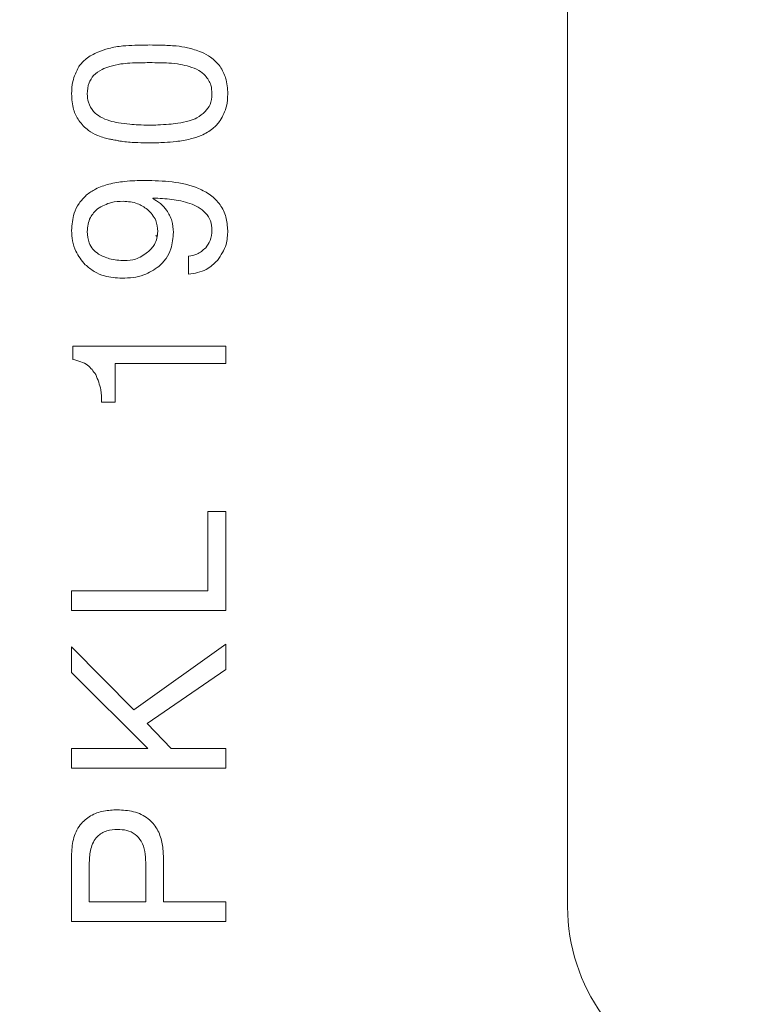
# Model space of a CAD drawing. Units: millimetres. Extents: x 0 to 504, y 0 to 356.
# Drawn here: x 139 to 186, y 85 to 149 of the extents above; entities that cross this region are included whole.
import ezdxf

# ---------------------------------------------------------------- set-up
doc = ezdxf.new("R2010")
doc.units = ezdxf.units.MM
doc.header["$LTSCALE"] = 1.2
doc.linetypes.add('SLD-Durchgehend', pattern=[0])
doc.styles.add('SLDTEXTSTYLE0', font='ARIAL.TTF', dxfattribs={"width": 0.948})
doc.dimstyles.new('SLDDIMSTYLE1', dxfattribs={"dimtxt": 3.6, "dimasz": 3, "dimexe": 0, "dimexo": 0.0625, "dimgap": 0.9, "dimtad": 1, "dimdec": 3, "dimrnd": 1e-09, "dimzin": 12, "dimdsep": 46, "dimtxsty": 'SLDTEXTSTYLE0', "dimsah": 1, "dimcen": 0.09, "dimadec": 0, "dimazin": 3, "dimtfac": 1, "dimtdec": 3, "dimtofl": 0, "dimtmove": 0, "dimatfit": 3, "dimfxl": 1, "dimfrac": 2, "dimtolj": 1, "dimtzin": 12, "dimarcsym": 0})

# ---------------------------------------------------------------- blocks, each defined once
blk = doc.blocks.new('_D')
at = {"color": 7, "linetype": 'SLD-Durchgehend', "lineweight": 0}
for p, q in [((173.548, 277.182), (234.087, 277.182)), ((232.887, 277.182), (232.887, 58.682)), ((205.287, 58.682), (234.087, 58.682))]:
    blk.add_line(p, q, dxfattribs=at)
for points in [[(232.887, 277.182), (232.359, 274.182), (233.415, 274.182)], [(232.887, 58.682), (233.415, 61.682), (232.359, 61.682)]]:
    blk.add_solid(points, dxfattribs=at)
at = {"color": 7, "linetype": 'SLD-Durchgehend', "lineweight": 0, "insert": (228.247, 164.914), "char_height": 3.6, "attachment_point": 1, "rotation": 90, "style": 'SLDTEXTSTYLE0'}
blk.add_mtext('218,5', dxfattribs=at)
blk = doc.blocks.new('_D_3')
at = {"color": 7, "linetype": 'SLD-Durchgehend', "lineweight": 0}
for p, q in [((92.587, 229.433), (92.587, 48.29)), ((204.087, 57.482), (204.087, 48.29)), ((92.587, 49.49), (204.087, 49.49))]:
    blk.add_line(p, q, dxfattribs=at)
for points in [[(92.587, 49.49), (95.587, 48.962), (95.587, 50.018)], [(204.087, 49.49), (201.087, 50.018), (201.087, 48.962)]]:
    blk.add_solid(points, dxfattribs=at)
at = {"color": 7, "linetype": 'SLD-Durchgehend', "lineweight": 0, "insert": (144.205, 54.13), "char_height": 3.6, "attachment_point": 1, "style": 'SLDTEXTSTYLE0'}
blk.add_mtext('111,5', dxfattribs=at)

msp = doc.modelspace()

# ---------------------------------------------------------------- linework, layer by layer
at = {"color": 7, "linetype": 'SLD-Durchgehend', "lineweight": 15}
for p, q in [((174.0872, 91.6816), (174.0872, 170.6924)), ((147.3858, 137.278), (147.412, 137.3063)), ((149.6921, 133.5625), (149.6801, 132.4013)), ((142.249, 127.7838), (142.249, 126.9169)), ((152.0872, 127.7838), (142.249, 127.7838)), ((152.0872, 126.6467), (152.0872, 127.7838)), ((144.9787, 126.6467), (152.0872, 126.6467)), ((144.9787, 124.1589), (144.9787, 126.6467)), ((144.0997, 124.1589), (144.9787, 124.1589)), ((150.9381, 117.1194), (150.9381, 112.0168)), ((152.0872, 117.1194), (150.9381, 117.1194)), ((152.0872, 110.7507), (152.0872, 117.1194)), ((150.9381, 112.0168), (142.1522, 112.0168)), ((142.1522, 112.0168), (142.1522, 110.7507)), ((142.1522, 110.7507), (152.0872, 110.7507)), ((142.1522, 108.4214), (142.1522, 106.7662)), ((146.1621, 104.3611), (142.1522, 108.4214)), ((152.0872, 108.5867), (146.1621, 104.3611)), ((152.0872, 106.9658), (152.0872, 108.5867)), ((142.1522, 106.7662), (147.0673, 101.8753)), ((147.027, 103.4841), (152.0872, 106.9658)), ((148.5813, 101.8753), (147.027, 103.4841)), ((142.1522, 101.8753), (142.1522, 100.6093)), ((147.0673, 101.8753), (142.1522, 101.8753)), ((152.0872, 101.8753), (148.5813, 101.8753)), ((152.0872, 100.6093), (152.0872, 101.8753)), ((142.1522, 100.6093), (152.0872, 100.6093)), ((142.1522, 94.9656), (142.1522, 90.7259)), ((143.3013, 91.9919), (143.3013, 94.5301)), ((146.9382, 94.5301), (146.9382, 91.9919)), ((148.0753, 91.9919), (148.0753, 94.9555)), ((146.9382, 91.9919), (143.3013, 91.9919)), ((152.0872, 91.9919), (148.0753, 91.9919)), ((152.0872, 90.7259), (152.0872, 91.9919)), ((142.1522, 90.7259), (152.0872, 90.7259))]:
    msp.add_line(p, q, dxfattribs=at)
msp.add_arc((186.0872, 91.6816), 12, 180, 250.856486, dxfattribs=at)
for points, knots in [([(145.4645, 147.105), (145.1554, 147.0625), (144.6033, 146.9867), (144.0814, 146.7931), (143.8517, 146.7078)], [0, 0, 0, 0, 0.5599482, 1, 1, 1, 1]), ([(147.1943, 147.1635), (146.8711, 147.1605), (146.294, 147.1552), (145.718, 147.1203), (145.4645, 147.105)], [0, 0, 0, 0, 0.5599816, 1, 1, 1, 1]), ([(148.8958, 147.105), (148.5785, 147.1237), (148.0117, 147.1572), (147.4441, 147.1615), (147.1943, 147.1635)], [0, 0, 0, 0, 0.5599852, 1, 1, 1, 1]), ([(150.5147, 146.7078), (150.2198, 146.8126), (149.6931, 146.9996), (149.1394, 147.0728), (148.8958, 147.105)], [0, 0, 0, 0, 0.5599226, 1, 1, 1, 1]), ([(143.8517, 146.7078), (143.5875, 146.5796), (143.1156, 146.3504), (142.777, 145.9519), (142.628, 145.7764)], [0, 0, 0, 0, 0.5597448, 1, 1, 1, 1]), ([(151.7263, 145.7764), (151.5335, 145.9949), (151.189, 146.3852), (150.7208, 146.6092), (150.5147, 146.7078)], [0, 0, 0, 0, 0.5596272, 1, 1, 1, 1]), ([(144.6198, 145.7784), (144.8573, 145.84), (145.2814, 145.95), (145.718, 145.9849), (145.9101, 146.0002)], [0, 0, 0, 0, 0.5599329, 1, 1, 1, 1]), ([(145.9101, 146.0002), (146.146, 146.0086), (146.5672, 146.0235), (146.9887, 146.0255), (147.1741, 146.0264)], [0, 0, 0, 0, 0.559996, 1, 1, 1, 1]), ([(147.1741, 146.0264), (147.406, 146.025), (147.8201, 146.0226), (148.2339, 146.007), (148.416, 146.0002)], [0, 0, 0, 0, 0.5599993, 1, 1, 1, 1]), ([(148.416, 146.0002), (148.6657, 145.9791), (149.1115, 145.9414), (149.5441, 145.8282), (149.7345, 145.7784)], [0, 0, 0, 0, 0.55996725, 1, 1, 1, 1]), ([(142.628, 145.7764), (142.4741, 145.464), (142.1988, 144.9049), (142.1748, 144.2843), (142.1643, 144.0104)], [0, 0, 0, 0, 0.5587225, 1, 1, 1, 1]), ([(143.1723, 144.0144), (143.1888, 144.2574), (143.2181, 144.6907), (143.4678, 145.043), (143.5775, 145.1978)], [0, 0, 0, 0, 0.5605641, 1, 1, 1, 1]), ([(143.5775, 145.1978), (143.752, 145.3431), (144.064, 145.6027), (144.4498, 145.7247), (144.6198, 145.7784)], [0, 0, 0, 0, 0.5594609, 1, 1, 1, 1]), ([(149.7345, 145.7784), (149.9484, 145.7071), (150.3305, 145.5797), (150.632, 145.3145), (150.7647, 145.1978)], [0, 0, 0, 0, 0.5599543, 1, 1, 1, 1]), ([(150.7647, 145.1978), (150.9096, 144.9996), (151.1692, 144.6443), (151.1879, 144.2075), (151.1961, 144.0144)], [0, 0, 0, 0, 0.5580437, 1, 1, 1, 1]), ([(152.2162, 144.0104), (152.1988, 144.3624), (152.1677, 144.9904), (151.8611, 145.5364), (151.7263, 145.7764)], [0, 0, 0, 0, 0.5604227, 1, 1, 1, 1]), ([(142.1643, 144.0104), (142.1801, 143.6691), (142.2083, 143.0603), (142.4985, 142.5271), (142.626, 142.2927)], [0, 0, 0, 0, 0.5605359, 1, 1, 1, 1]), ([(143.5775, 142.8713), (143.4455, 143.0653), (143.2091, 143.4128), (143.1836, 143.8301), (143.1723, 144.0144)], [0, 0, 0, 0, 0.5582193, 1, 1, 1, 1]), ([(151.1961, 144.0144), (151.1795, 143.775), (151.1499, 143.3475), (150.8824, 143.0168), (150.7647, 142.8713)], [0, 0, 0, 0, 0.5601311, 1, 1, 1, 1]), ([(151.7263, 142.2927), (151.8901, 142.5932), (152.1834, 143.1313), (152.2062, 143.7411), (152.2162, 144.0104)], [0, 0, 0, 0, 0.5585049, 1, 1, 1, 1]), ([(144.6198, 142.2786), (144.4039, 142.3531), (144.0184, 142.486), (143.7122, 142.7536), (143.5775, 142.8713)], [0, 0, 0, 0, 0.5599667, 1, 1, 1, 1]), ([(150.7647, 142.8713), (150.5926, 142.7246), (150.2851, 142.4624), (149.9029, 142.3348), (149.7345, 142.2786)], [0, 0, 0, 0, 0.5595131, 1, 1, 1, 1]), ([(142.626, 142.2927), (142.8176, 142.0655), (143.16, 141.6596), (143.6388, 141.4343), (143.8497, 141.3351)], [0, 0, 0, 0, 0.5596434, 1, 1, 1, 1]), ([(145.9121, 142.0629), (145.6677, 142.0846), (145.2312, 142.1234), (144.8066, 142.2312), (144.6198, 142.2786)], [0, 0, 0, 0, 0.5599562, 1, 1, 1, 1]), ([(147.1741, 142.0024), (146.9382, 142.0068), (146.5169, 142.0148), (146.0969, 142.0482), (145.9121, 142.0629)], [0, 0, 0, 0, 0.5599884, 1, 1, 1, 1]), ([(148.416, 142.0629), (148.1845, 142.0447), (147.7711, 142.0123), (147.3565, 142.0054), (147.1741, 142.0024)], [0, 0, 0, 0, 0.5600045, 1, 1, 1, 1]), ([(149.7345, 142.2786), (149.4913, 142.2196), (149.0571, 142.1142), (148.6119, 142.0786), (148.416, 142.0629)], [0, 0, 0, 0, 0.5599675, 1, 1, 1, 1]), ([(150.5127, 141.3351), (150.7759, 141.4686), (151.2464, 141.7071), (151.5796, 142.1137), (151.7263, 142.2927)], [0, 0, 0, 0, 0.5595913, 1, 1, 1, 1]), ([(143.8497, 141.3351), (143.9887, 141.2817), (144.2371, 141.1864), (144.4972, 141.1315), (144.6117, 141.1073)], [0, 0, 0, 0, 0.5598198, 1, 1, 1, 1]), ([(144.6117, 141.1073), (144.6903, 141.0922), (144.8306, 141.0652), (144.9712, 141.0398), (145.0331, 141.0287)], [0, 0, 0, 0, 0.5599992, 1, 1, 1, 1]), ([(145.0331, 141.0287), (145.1126, 141.0116), (145.2547, 140.9812), (145.3976, 140.9554), (145.4605, 140.944)], [0, 0, 0, 0, 0.5599927, 1, 1, 1, 1]), ([(145.4605, 140.944), (145.7824, 140.916), (146.3573, 140.8661), (146.9343, 140.8656), (147.1882, 140.8654)], [0, 0, 0, 0, 0.55995555, 1, 1, 1, 1]), ([(147.1882, 140.8654), (147.5069, 140.867), (148.0759, 140.8698), (148.6425, 140.9213), (148.8918, 140.944)], [0, 0, 0, 0, 0.5599749, 1, 1, 1, 1]), ([(148.8918, 140.944), (149.2013, 140.9891), (149.7541, 141.0695), (150.2809, 141.254), (150.5127, 141.3351)], [0, 0, 0, 0, 0.5599784, 1, 1, 1, 1]), ([(144.5593, 138.2095), (144.2687, 138.1176), (143.7498, 137.9535), (143.3053, 137.6412), (143.1098, 137.5038)], [0, 0, 0, 0, 0.56015855, 1, 1, 1, 1]), ([(146.8878, 138.4413), (146.4492, 138.435), (145.666, 138.4238), (144.8974, 138.2749), (144.5593, 138.2095)], [0, 0, 0, 0, 0.5600786, 1, 1, 1, 1]), ([(152.2162, 135.2237), (152.1923, 135.5161), (152.1445, 136.1003), (151.7579, 136.9097), (151.1222, 137.5309), (150.0849, 138.0853), (148.6395, 138.4067), (147.4721, 138.4298), (146.8878, 138.4413)], [0, 0, 0, 0, 0.1250024, 0.2497818, 0.3746447, 0.4996831, 0.7495826, 1, 1, 1, 1]), ([(143.1098, 137.5038), (142.9481, 137.3302), (142.6247, 136.9829), (142.2347, 136.214), (142.191, 135.6016), (142.1643, 135.2277)], [0, 0, 0, 0, 0.2804869, 0.5608054, 1, 1, 1, 1]), ([(143.8416, 136.6208), (144.1276, 136.7818), (144.6391, 137.0698), (145.2231, 137.0954), (145.4807, 137.1067)], [0, 0, 0, 0, 0.5589872, 1, 1, 1, 1]), ([(145.4807, 137.1067), (145.7985, 137.0819), (146.3661, 137.0376), (146.8362, 136.7216), (147.0431, 136.5825)], [0, 0, 0, 0, 0.55995432, 1, 1, 1, 1]), ([(148.7204, 135.1048), (148.6997, 135.3559), (148.6583, 135.8577), (148.3361, 136.4949), (147.8922, 136.9704), (147.5547, 137.1755), (147.3858, 137.278)], [0, 0, 0, 0, 0.2799735, 0.5595323, 0.7796974, 1, 1, 1, 1]), ([(147.412, 137.3063), (147.8111, 137.2885), (148.6089, 137.2529), (149.5956, 137.0534), (150.3315, 136.7337), (150.8131, 136.3682), (151.1455, 135.8454), (151.1792, 135.4445), (151.1961, 135.2439)], [0, 0, 0, 0, 0.2504725, 0.5006452, 0.6257907, 0.7507169, 0.8752769, 1, 1, 1, 1]), ([(143.1723, 135.1471), (143.2028, 135.4683), (143.2574, 136.0421), (143.6631, 136.4439), (143.8416, 136.6208)], [0, 0, 0, 0, 0.5598594, 1, 1, 1, 1]), ([(147.0431, 136.5825), (147.2588, 136.3579), (147.6451, 135.9556), (147.6918, 135.4046), (147.7124, 135.1612)], [0, 0, 0, 0, 0.5582572, 1, 1, 1, 1]), ([(142.1643, 135.2277), (142.1775, 134.9998), (142.204, 134.544), (142.4352, 133.748), (142.8154, 133.2935), (143.0473, 133.0162)], [0, 0, 0, 0, 0.2806183, 0.5611148, 1, 1, 1, 1]), ([(143.8981, 133.7056), (143.7717, 133.8008), (143.519, 133.9911), (143.2303, 134.4926), (143.1943, 134.8989), (143.1723, 135.1471)], [0, 0, 0, 0, 0.28025518, 0.56029615, 1, 1, 1, 1]), ([(147.7124, 135.1612), (147.6756, 134.8662), (147.6097, 134.3387), (147.2262, 133.9777), (147.0572, 133.8185)], [0, 0, 0, 0, 0.55931855, 1, 1, 1, 1]), ([(147.783, 132.9073), (147.9485, 133.0686), (148.2797, 133.3913), (148.643, 134.149), (148.6911, 134.7423), (148.7204, 135.1048)], [0, 0, 0, 0, 0.2801208, 0.5602826, 1, 1, 1, 1]), ([(151.1961, 135.2439), (151.1775, 135.0101), (151.1442, 134.5926), (150.9017, 134.2539), (150.7949, 134.1048)], [0, 0, 0, 0, 0.5597215, 1, 1, 1, 1]), ([(151.561, 133.2964), (151.7789, 133.6249), (152.1691, 134.2131), (152.2018, 134.9142), (152.2162, 135.2237)], [0, 0, 0, 0, 0.5585448, 1, 1, 1, 1]), ([(147.6306, 134.8365), (147.6265, 134.8519), (147.6168, 134.8879), (147.5953, 134.912), (147.583, 134.9258)], [0, 0, 0, 0, 0.4262812, 1, 1, 1, 1]), ([(147.0572, 133.8185), (146.8052, 133.6445), (146.3544, 133.3333), (145.811, 133.2965), (145.5714, 133.2803)], [0, 0, 0, 0, 0.5591317, 1, 1, 1, 1]), ([(150.7949, 134.1048), (150.616, 133.947), (150.2957, 133.6644), (149.877, 133.5937), (149.6921, 133.5625)], [0, 0, 0, 0, 0.5585753, 1, 1, 1, 1]), ([(145.5714, 133.2803), (145.2419, 133.2967), (144.6535, 133.3259), (144.1289, 133.5896), (143.8981, 133.7056)], [0, 0, 0, 0, 0.56000493, 1, 1, 1, 1]), ([(149.6801, 132.4013), (150.0827, 132.4673), (150.8011, 132.5852), (151.329, 133.0793), (151.561, 133.2964)], [0, 0, 0, 0, 0.5604953, 1, 1, 1, 1]), ([(143.0473, 133.0162), (143.2317, 132.8611), (143.6004, 132.551), (144.4058, 132.2167), (145.0242, 132.1711), (145.402, 132.1432)], [0, 0, 0, 0, 0.280098, 0.5602281, 1, 1, 1, 1]), ([(145.402, 132.1432), (145.8875, 132.1684), (146.7536, 132.2132), (147.4687, 132.6954), (147.783, 132.9073)], [0, 0, 0, 0, 0.5604093, 1, 1, 1, 1]), ([(142.249, 126.9169), (142.5905, 126.8278), (143.1996, 126.669), (143.5644, 126.1632), (143.7247, 125.9411)], [0, 0, 0, 0, 0.5607703, 1, 1, 1, 1]), ([(143.7247, 125.9411), (143.8526, 125.6201), (144.0812, 125.0463), (144.094, 124.4303), (144.0997, 124.1589)], [0, 0, 0, 0, 0.5594153, 1, 1, 1, 1]), ([(145.1137, 97.9271), (144.8164, 97.9112), (144.2224, 97.8795), (143.3647, 97.5857), (142.6301, 96.9572), (142.2182, 96.0151), (142.1742, 95.3159), (142.1522, 94.9656)], [0, 0, 0, 0, 0.1871404, 0.3738758, 0.5601264, 0.7796038, 1, 1, 1, 1]), ([(148.0753, 94.9555), (148.0547, 95.2522), (148.0136, 95.8448), (147.7151, 96.6978), (147.0977, 97.4373), (146.1626, 97.8647), (145.4639, 97.9063), (145.1137, 97.9271)], [0, 0, 0, 0, 0.1871951, 0.3739686, 0.5602257, 0.7796367, 1, 1, 1, 1]), ([(143.3013, 94.5301), (143.3164, 94.8292), (143.3465, 95.4249), (143.7223, 96.212), (144.4125, 96.6225), (144.8836, 96.6482), (145.1198, 96.6611)], [0, 0, 0, 0, 0.28116514, 0.56002524, 0.77944106, 1, 1, 1, 1]), ([(145.1198, 96.6611), (145.3197, 96.6519), (145.719, 96.6336), (146.2798, 96.3792), (146.7, 95.8846), (146.9054, 95.2344), (146.9273, 94.7651), (146.9382, 94.5301)], [0, 0, 0, 0, 0.1869506, 0.3732932, 0.5594057, 0.7793925, 1, 1, 1, 1])]:
    msp.add_open_spline(points, degree=3, knots=knots, dxfattribs=at)

# ---------------------------------------------------------------- dimensions: what is measured, and where the dimension line sits
at = {"color": 7, "linetype": 'SLD-Durchgehend', "lineweight": 0}
dim = msp.add_linear_dim(base=(232.8872, 58.6816), p1=(172.3482, 277.1816), p2=(204.0872, 58.6816), angle=90, dimstyle='SLDDIMSTYLE1', dxfattribs=at)
dim.commit()
dim.dimension.update_dxf_attribs({"geometry": '_D', "text_midpoint": (232.8872, 171.0996), "dimtype": 160})
dim = msp.add_linear_dim(base=(204.0872, 49.4896), p1=(92.5872, 230.6333), p2=(204.0872, 58.6816), dimstyle='SLDDIMSTYLE1', dxfattribs=at)
dim.commit()
dim.dimension.update_dxf_attribs({"geometry": '_D_3', "text_midpoint": (150.3907, 49.4896), "dimtype": 160})

doc.saveas('drawing.dxf')
